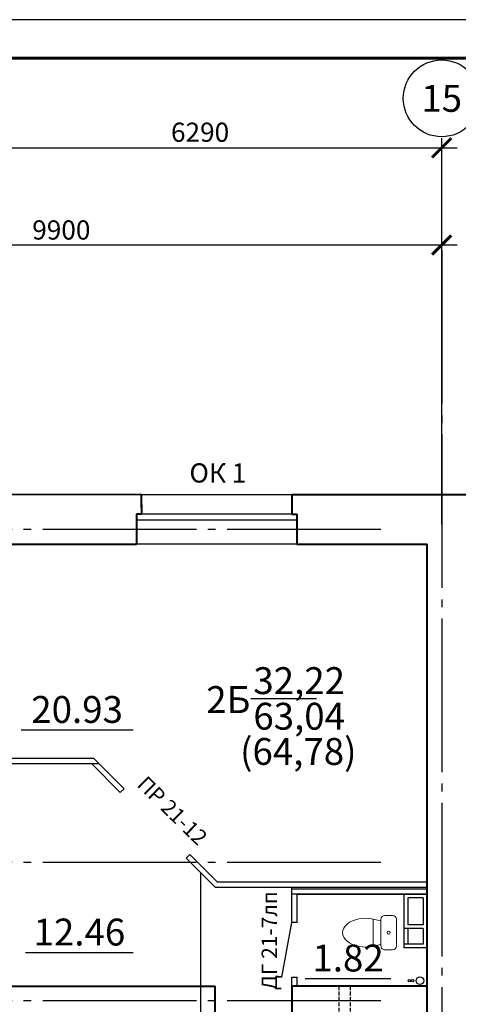
# Model space of a CAD drawing. Units: millimetres. Extents: x -692921 to 1876453, y 721463 to 1096779.
# Drawn here: x -465364 to -459655, y 942164 to 954989 of the extents above; entities that cross this region are included whole.
import ezdxf
from ezdxf.enums import TextEntityAlignment as Align

# ---------------------------------------------------------------- set-up
doc = ezdxf.new("R2010")
doc.units = ezdxf.units.MM
doc.linetypes.add('GOST2.303 4', pattern=[7, 5, -2, 0])
doc.linetypes.add('GOST2.303 5', pattern=[24, 20, -1.5, 1, -1.5])
for name, color, linetype, lineweight in [('перегородки', 104, 'Continuous', 30), ('размер', 7, 'Continuous', 20), ('стены', 162, 'Continuous', 40)]:
    doc.layers.add(name, color=color, linetype=linetype, lineweight=lineweight)
doc.layers.add('Прямые линии', color=7, linetype='Continuous')
doc.layers.add('Размеры', color=7, linetype='Continuous')
doc.styles.add('GOST 2.304', font='CS_Gost2304.shx')
doc.styles.get("Standard").update_dxf_attribs({"font": 'gost.shx'})
doc.dimstyles.new('SPDS', dxfattribs={"dimscale": 100, "dimtxt": 2.5, "dimasz": 2.5, "dimexe": 1.25, "dimexo": 0.625, "dimtad": 1, "dimdec": 0, "dimrnd": 0.001, "dimtxsty": 'GOST 2.304', "dimblk": 'ARCHTICK', "dimblk1": 'ARCHTICK', "dimblk2": 'ARCHTICK', "dimcen": 2.5, "dimdle": 2, "dimadec": 0, "dimazin": 2, "dimtfac": 0.75, "dimtdec": 4, "dimtmove": 1, "dimatfit": 3, "dimfxl": 0, "dimtolj": 1, "dimarcsym": 0})

# ---------------------------------------------------------------- blocks, each defined once
blk = doc.blocks.new('_ArchTick')
at = {"color": 0, "linetype": 'ByBlock', "const_width": 0.15}
blk.add_lwpolyline([(-0.5, -0.5), (0.5, 0.5)], dxfattribs=at)
blk = doc.blocks.new('*D90')
at = {"layer": 'Defpoints', "color": 0, "ltscale": 100, "transparency": 16777216}
for p in [(-459871, 953319), (-466161, 948349), (-459871, 948349)]:
    blk.add_point(p, dxfattribs=at)
at = {"layer": 'Прямые линии', "color": 0, "lineweight": -2, "ltscale": 100, "transparency": 16777216}
for p, q in [((-466161, 948412), (-466161, 953444)), ((-459871, 948412), (-459871, 953444)), ((-466361, 953319), (-459671, 953319))]:
    blk.add_line(p, q, dxfattribs=at)
at = {"layer": 'Прямые линии', "color": 0, "lineweight": -2, "ltscale": 100, "transparency": 16777216, "xscale": 250, "yscale": 250, "zscale": 250, "rotation": 180}
blk.add_blockref('_ArchTick', (-466161, 953319), dxfattribs=at)
at = {"layer": 'Прямые линии', "color": 0, "lineweight": -2, "ltscale": 100, "transparency": 16777216, "xscale": 250, "yscale": 250, "zscale": 250}
blk.add_blockref('_ArchTick', (-459871, 953319), dxfattribs=at)
at = {"layer": 'Прямые линии', "color": 0, "ltscale": 100, "transparency": 16777216, "insert": (-463016, 953523), "char_height": 250, "attachment_point": 5, "style": 'GOST 2.304'}
blk.add_mtext('\\A1;6290', dxfattribs=at)
blk = doc.blocks.new('A$C5E991F3E')
at = {"lineweight": 18}
for p, q in [((0, 550), (0, 650)), ((400, 700), (50, 700)), ((450, 650), (450, 550)), ((48, 400), (70, 500)), ((48, 400), (402, 400)), ((400, 500), (50, 500)), ((402, 400), (380, 500))]:
    blk.add_line(p, q, dxfattribs=at)
blk.add_circle((225, 600), 20, dxfattribs=at)
for centre, start, end in [((50, 650), 90, 180), ((400, 650), 0, 90), ((50, 550), 180, 270), ((400, 550), 270, 0)]:
    blk.add_arc(centre, 50, start, end, dxfattribs=at)
at = {"lineweight": 18, "extrusion": (0, 0, -1)}
blk.add_ellipse((225, 300), major_axis=(0, 300), ratio=0.625, start_param=7.514145, end_param=11.335411, dxfattribs=at)
blk = doc.blocks.new('вентблок-санузел')
at = {"layer": 'Прямые линии', "lineweight": 30, "ltscale": 100}
for p, q in [((-623024, 856119), (-622674, 856119)), ((-623024, 856119), (-623024, 855919)), ((-622674, 856119), (-622674, 855919)), ((-622624, 856119), (-622424, 856119)), ((-622624, 856119), (-622624, 855869)), ((-622424, 856119), (-622424, 855869)), ((-623024, 855919), (-622674, 855919)), ((-622624, 855919), (-622424, 855919))]:
    blk.add_line(p, q, dxfattribs=at)
blk.add_lwpolyline([(-623074, 856169), (-622374, 856169), (-622374, 855869), (-623074, 855869)], close=True, dxfattribs=at)
blk = doc.blocks.new('*D98')
at = {"layer": 'Defpoints', "color": 0, "ltscale": 100, "transparency": 16777216}
for p in [(-459871, 952055), (-469772, 948349), (-459871, 948349)]:
    blk.add_point(p, dxfattribs=at)
at = {"layer": 'Прямые линии', "color": 0, "lineweight": -2, "ltscale": 100, "transparency": 16777216}
for p, q in [((-469772, 948412), (-469772, 952180)), ((-459871, 948412), (-459871, 952180)), ((-469972, 952055), (-459671, 952055))]:
    blk.add_line(p, q, dxfattribs=at)
at = {"layer": 'Прямые линии', "color": 0, "lineweight": -2, "ltscale": 100, "transparency": 16777216, "xscale": 250, "yscale": 250, "zscale": 250, "rotation": 180}
blk.add_blockref('_ArchTick', (-469772, 952055), dxfattribs=at)
at = {"layer": 'Прямые линии', "color": 0, "lineweight": -2, "ltscale": 100, "transparency": 16777216, "xscale": 250, "yscale": 250, "zscale": 250}
blk.add_blockref('_ArchTick', (-459871, 952055), dxfattribs=at)
at = {"layer": 'Прямые линии', "color": 0, "ltscale": 100, "transparency": 16777216, "insert": (-464822, 952250), "char_height": 250, "attachment_point": 5, "style": 'GOST 2.304'}
blk.add_mtext('\\A1;9900', dxfattribs=at)

msp = doc.modelspace()

# ---------------------------------------------------------------- linework, layer by layer
at = {"linetype": 'Continuous', "lineweight": 25, "ltscale": 100}
msp.add_line((-462355.7, 946148.1), (-461499.8, 946148.1), dxfattribs=at)
at = {"linetype": 'GOST2.303 5', "lineweight": 25, "ltscale": 100}
for points in [[(-459871.4, 951988.2), (-459871.4, 932961.2)], [(-460663.4, 948349.4), (-488291.4, 948349.4)], [(-460663.4, 944009.4), (-488339, 944009.4)], [(-463011.4, 943883.4), (-463011.4, 932961.2)], [(-460663.4, 942209.4), (-488386.6, 942209.4)]]:
    msp.add_lwpolyline(points, dxfattribs=at)
at = {"linetype": 'Continuous', "lineweight": 25, "ltscale": 100}
msp.add_circle((-459871.4, 953964.2), 500, dxfattribs=at)
at = {"layer": 'перегородки', "linetype": 'Continuous', "lineweight": 25, "ltscale": 100}
msp.add_line((-465344.1, 945739.5), (-463889.1, 945739.5), dxfattribs=at)
at = {"layer": 'перегородки'}
for p, q in [((-465711.4, 945299.4), (-464332.5, 945299.4)), ((-465521.4, 945369.4), (-464402.5, 945369.4)), ((-464054.2, 944922.2), (-464431.4, 945299.4)), ((-464004.7, 944971.7), (-464402.5, 945369.4)), ((-462821.4, 943689.4), (-463198.6, 944066.6)), ((-462792.5, 943759.4), (-463149.2, 944116.1)), ((-462792.5, 943759.4), (-460061.6, 943759.4)), ((-462821.4, 943689.4), (-460061.4, 943689.4)), ((-461821.4, 943229.4), (-461821.4, 943689.4)), ((-461821.4, 943669.4), (-460061.4, 943669.4)), ((-461821.4, 943669.4), (-460061.4, 943669.4)), ((-460061.4, 943599.4), (-461821.4, 943599.4)), ((-461751.4, 943599.4), (-460061.3, 943599.4)), ((-461751.4, 943229.4), (-461751.4, 943599.4)), ((-461821.4, 942399.4), (-461821.4, 942519.4)), ((-461751.4, 942399.4), (-461751.4, 942519.4))]:
    msp.add_line(p, q, dxfattribs=at)
at = {"layer": 'перегородки', "ltscale": 100}
for p, q in [((-464004.7, 944971.7), (-464054.2, 944922.2)), ((-463198.6, 944066.6), (-463149.2, 944116.1)), ((-461950.6, 942519.4), (-461821.4, 943229.4)), ((-461751.4, 943229.4), (-461821.4, 943229.4)), ((-461821.4, 942399.4), (-461821.4, 942519.4)), ((-461821.4, 942519.4), (-461751.4, 942519.4))]:
    msp.add_line(p, q, dxfattribs=at)
at = {"layer": 'перегородки', "linetype": 'GOST2.303 4', "ltscale": 10}
for p, q in [((-461211.4, 942399.6), (-461211.6, 942019.1)), ((-461061.4, 942399.4), (-461061.5, 942018.9))]:
    msp.add_line(p, q, dxfattribs=at)
at = {"layer": 'перегородки', "ltscale": 100}
for centre, radius in [((-460293.4, 942473.2), 15), ((-460247.6, 942473.2), 15), ((-460155.1, 942472.1), 50)]:
    msp.add_circle(centre, radius, dxfattribs=at)
at = {"layer": 'Прямые линии', "ltscale": 100}
for p, q in [((-463781.4, 948799.4), (-463844.5, 948799.4)), ((-461756.4, 948799.4), (-463844.5, 948799.4)), ((-463781.4, 948636.4), (-463781.4, 948799.4)), ((-461821.4, 948799.4), (-461821.4, 948636.4)), ((-461756.4, 948549.4), (-463844.5, 948549.4)), ((-461756.4, 948469.3), (-463844.5, 948469.3)), ((-461756.4, 948159.4), (-463844.5, 948159.4)), ((-460061.4, 942399.4), (-460061.4, 943599.4))]:
    msp.add_line(p, q, dxfattribs=at)
at = {"layer": 'Прямые линии', "linetype": 'Continuous', "lineweight": 25, "ltscale": 100}
for p, q in [((-465288, 942840.4), (-463885.5, 942840.4)), ((-461646.8, 942502), (-460533, 942502))]:
    msp.add_line(p, q, dxfattribs=at)
msp.add_lwpolyline([(-493635.7, 925288.7), (-451635.7, 925288.7), (-451635.7, 954988.7), (-493635.7, 954988.7), (-493635.7, 925288.7)], dxfattribs=at)
at = {"layer": 'Прямые линии', "linetype": 'Continuous', "lineweight": 60, "ltscale": 100}
msp.add_lwpolyline([(-491635.7, 925788.7), (-452135.7, 925788.7), (-452135.7, 954488.7), (-491635.7, 954488.7), (-491635.7, 925788.7)], dxfattribs=at)
at = {"layer": 'стены', "ltscale": 100}
for p, q in [((-463781.5, 948803), (-465971.4, 948799.4)), ((-463781.4, 948799.4), (-463779.5, 948549.4)), ((-459681.4, 948799.4), (-461821.4, 948799.4)), ((-461821.4, 948799.4), (-461821.4, 948549.4)), ((-459421.4, 948799.4), (-460971.4, 948799.4)), ((-463779.5, 948549.4), (-463844.5, 948549.4)), ((-463844.5, 948549.4), (-463844.5, 948159.4)), ((-461821.4, 948549.4), (-461756.4, 948549.4)), ((-461756.4, 948549.4), (-461756.4, 948159.4)), ((-466786.2, 948159.4), (-463844.5, 948159.4)), ((-461756.4, 948159.4), (-460061.4, 948159.4)), ((-460906.4, 948159.4), (-460061.4, 948159.4)), ((-460061.4, 936019.4), (-460061.4, 948159.4)), ((-465971.4, 942399.4), (-462821.4, 942399.4)), ((-462821.4, 936019.4), (-462821.4, 942399.4)), ((-460061.4, 942399.4), (-461821.4, 942399.4)), ((-461821.4, 942399.4), (-461821.4, 942019.4))]:
    msp.add_line(p, q, dxfattribs=at)

# ---------------------------------------------------------------- block references
at = {"layer": 'перегородки', "rotation": 270}
msp.add_blockref('вентблок-санузел', (-1316230.3, 320525.7), dxfattribs=at)
at = {"layer": 'размер', "ltscale": 100, "rotation": 270}
msp.add_blockref('A$C5E991F3E', (-461161.4, 943322.7), dxfattribs=at)

# ---------------------------------------------------------------- texts
at = {"linetype": 'Continuous', "lineweight": 25, "ltscale": 100, "style": 'GOST 2.304'}
msp.add_text('15', height=350, dxfattribs=at).set_placement((-459871.4, 953964.2), align=Align.MIDDLE_CENTER)
at = {"linetype": 'Continuous', "lineweight": 25, "ltscale": 100, "char_height": 350, "attachment_point": 1, "style": 'GOST 2.304'}
for s, insert, width in [('32,22', (-462322.8, 946555.1), 1199.645), ('2Б', (-462936, 946308.1), 1199.645), ('63,04', (-462322.8, 946091.4), 1199.645), ('(64,78)', (-462495.5, 945633.1), 1372.285)]:
    msp.add_mtext(s, dxfattribs=dict(at, insert=insert, width=width))
at = {"layer": 'перегородки', "linetype": 'Continuous', "lineweight": 25, "ltscale": 100, "style": 'GOST 2.304'}
msp.add_text('20.93', height=350, dxfattribs=at).set_placement((-464616.6, 946004.5), align=Align.MIDDLE_CENTER)
at = {"layer": 'Прямые линии', "linetype": 'Continuous', "lineweight": 25, "ltscale": 100, "style": 'GOST 2.304'}
for s, p in [('12.46', (-464586.7, 943105.4)), ('1.82', (-461089.9, 942767))]:
    msp.add_text(s, height=350, dxfattribs=at).set_placement(p, align=Align.MIDDLE_CENTER)
at = {"layer": 'Размеры', "lineweight": 13, "ltscale": 5, "insert": (-463154.4, 949210.2), "char_height": 250, "width": 1826.358, "attachment_point": 1}
msp.add_mtext('{\\fISOCPEUR|b0|i0|c204|p34;ОК 1}', dxfattribs=at)
at = {"layer": 'Размеры', "ltscale": 5, "char_height": 200, "width": 1720.373, "style": 'GOST 2.304'}
for s, insert, attachment_point, rotation in [('ПР 21-12', (-462903.4, 944361.8), 3, 315.4386), ('ДГ 21-7лп', (-462214.9, 942349.6), 1, 90)]:
    msp.add_mtext(s, dxfattribs=dict(at, insert=insert, attachment_point=attachment_point, rotation=rotation))

# ---------------------------------------------------------------- dimensions: what is measured, and where the dimension line sits
at = {"layer": 'Прямые линии', "ltscale": 100}
for base, p1, override, picture, middle in [((-459871.4, 953318.9), (-466161.4, 948349.4), {"dimscale": 100, "dimtxsty": 'GOST 2.304'}, '*D90', (-463016.4, 953523.4)), ((-459871.4, 952054.9), (-469771.6, 948349.4), {"dimtxsty": 'GOST 2.304'}, '*D98', (-464821.5, 952249.6))]:
    dim = msp.add_linear_dim(base=base, p1=p1, p2=(-459871.4, 948349.4), dimstyle='SPDS', override=override, dxfattribs=at)
    dim.commit()
    dim.dimension.update_dxf_attribs({"geometry": picture, "text_midpoint": middle})

doc.saveas('drawing.dxf')
